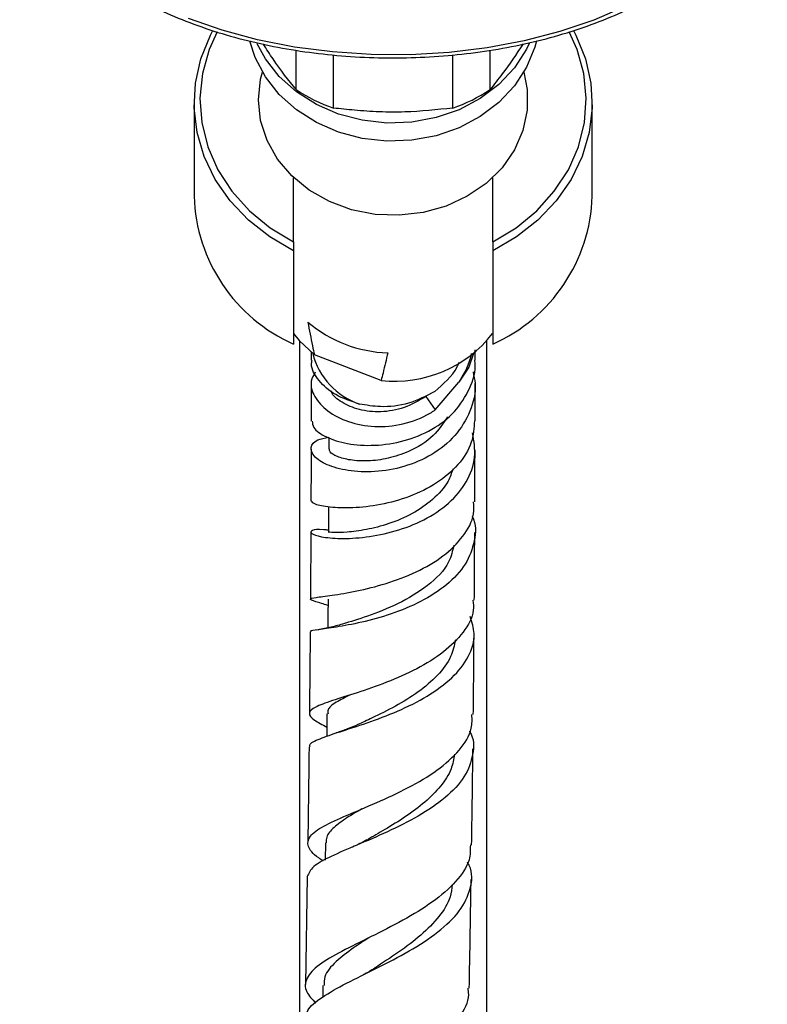
# Model space of a CAD drawing. Units: millimetres. Extents: x 5 to 995, y 5 to 995.
# Drawn here: x 519 to 540, y 494 to 522 of the extents above; entities that cross this region are included whole.
import ezdxf

# ---------------------------------------------------------------- set-up
doc = ezdxf.new("R2010")
doc.units = ezdxf.units.MM

msp = doc.modelspace()

# ---------------------------------------------------------------- linework, layer by layer
at = {"color": 7, "linetype": 'Continuous', "lineweight": 25}
for p, q in [((526.969, 520.043), (526.969, 521.164)), ((528.028, 519.519), (528.028, 521.031)), ((531.427, 519.519), (531.427, 521.035)), ((532.486, 520.043), (532.486, 521.168)), ((524.061, 519.667), (524.061, 517.012)), ((535.394, 517.012), (535.394, 519.667)), ((526.894, 515.709), (526.894, 517.538)), ((532.561, 515.709), (532.561, 517.538)), ((526.894, 515.709), (526.894, 515.457)), ((532.561, 515.709), (532.561, 515.457)), ((526.894, 515.457), (526.894, 512.802)), ((532.561, 515.457), (532.561, 512.802)), ((527.061, 512.898), (527.061, 487.171)), ((532.394, 430.416), (532.394, 512.898)), ((527.394, 512.59), (527.394, 512.343)), ((529.386, 511.77), (527.486, 512.498)), ((530.921, 510.927), (531.596, 511.722)), ((530.658, 511.31), (530.921, 510.927)), ((527.894, 510.14), (527.893, 509.824)), ((527.798, 498.606), (527.791, 498.119)), ((527.283, 497.65), (527.23, 494.576)), ((527.73, 494.552), (527.724, 494.224))]:
    msp.add_line(p, q, dxfattribs=at)
at = {"color": 8, "linetype": 'Continuous', "lineweight": 25, "flags": 128}
for points in [[(536.332, 522.406), (535.437, 522.024), (534.477, 521.698), (533.462, 521.434), (532.406, 521.235), (531.319, 521.102), (530.215, 521.038), (529.104, 521.042), (528.001, 521.115), (526.917, 521.256), (525.866, 521.463), (524.857, 521.735), (523.905, 522.067)], [(532.017, 512.536), (531.879, 512.146), (531.596, 511.722)]]:
    msp.add_lwpolyline(points, dxfattribs=at)
at = {"color": 7, "linetype": 'Continuous', "lineweight": 25, "flags": 128}
for points in [[(526.894, 515.457), (526.213, 515.854), (525.606, 516.331), (525.086, 516.879), (524.664, 517.486), (524.348, 518.138), (524.147, 518.823), (524.063, 519.526), (524.099, 520.232), (524.254, 520.925), (524.524, 521.593), (524.597, 521.731)], [(524.713, 521.691), (524.486, 521.182), (524.297, 520.501), (524.228, 519.803), (524.28, 519.104), (524.452, 518.419), (524.74, 517.764), (525.138, 517.152), (525.638, 516.598), (526.227, 516.113), (526.894, 515.709)], [(534.861, 521.726), (534.931, 521.593), (535.201, 520.925), (535.356, 520.232), (535.392, 519.526), (535.308, 518.823), (535.106, 518.138), (534.791, 517.486), (534.369, 516.879), (533.849, 516.331), (533.242, 515.854), (532.561, 515.457)], [(532.561, 515.709), (533.227, 516.113), (533.817, 516.598), (534.316, 517.152), (534.715, 517.764), (535.003, 518.419), (535.175, 519.104), (535.227, 519.803), (535.158, 520.501), (534.969, 521.182), (534.742, 521.69)], [(533.808, 521.429), (533.76, 521.25), (533.524, 520.679), (533.18, 520.149), (532.736, 519.678), (532.205, 519.277), (531.603, 518.959), (530.948, 518.733), (530.257, 518.606), (529.551, 518.58), (528.85, 518.657), (528.174, 518.834), (527.543, 519.107), (526.975, 519.468), (526.486, 519.905), (526.09, 520.408), (525.799, 520.96), (525.649, 521.421)], [(533.603, 521.353), (533.524, 521.193), (533.18, 520.663), (532.736, 520.192), (532.205, 519.791), (531.603, 519.473), (530.948, 519.247), (530.257, 519.119), (529.551, 519.094), (528.85, 519.171), (528.174, 519.348), (527.543, 519.621), (526.975, 519.982), (526.486, 520.419), (526.09, 520.922), (525.854, 521.347)], [(525.894, 519.753), (525.956, 520.34), (526.006, 520.543)], [(533.449, 520.543), (533.545, 520.048), (533.545, 519.458), (533.423, 518.878), (533.181, 518.326), (532.829, 517.82), (532.377, 517.376), (531.839, 517.008), (531.234, 516.729), (530.58, 516.547), (529.899, 516.468), (529.213, 516.494), (528.543, 516.625), (527.911, 516.857), (527.337, 517.182), (526.841, 517.589), (526.437, 518.066), (526.139, 518.597), (525.956, 519.166), (525.894, 519.753), (525.894, 519.753)], [(526.894, 513.108), (527.054, 512.906), (527.486, 512.498)], [(527.888, 508.17), (527.886, 507.894), (527.884, 507.45)], [(527.873, 505.541), (527.869, 505.073), (527.867, 504.724)], [(527.844, 502.281), (527.839, 501.799), (527.837, 501.638)]]:
    msp.add_lwpolyline(points, dxfattribs=at)
at = {"color": 7, "linetype": 'Continuous', "lineweight": 25}
for centre, radius, start, end in [((529.581, 523.987), 4.731, 236.4763, 250.8264), ((529.873, 523.987), 4.731, 289.1736, 303.5237), ((528.82, 517.157), 4.762, 181.7419, 246.14), ((530.635, 517.157), 4.762, 293.86, 358.2581), ((529.678, 516.231), 3.678, 229.6966, 268.3678), ((529.782, 515.265), 3.518, 263.5401, 322.1729)]:
    msp.add_arc(centre, radius, start, end, dxfattribs=at)
at = {"color": 8, "linetype": 'Continuous', "lineweight": 25}
msp.add_arc((529.433, 513.045), 2.06, 194.306, 251.2192, dxfattribs=at)
at = {"color": 7, "linetype": 'Continuous', "lineweight": 25}
for points, knots in [([(519.096, 526.829), (519.101, 526.751), (519.121, 526.464), (519.264, 525.974), (519.522, 525.367), (519.887, 524.778), (520.348, 524.214), (520.903, 523.679), (521.545, 523.18), (522.269, 522.721), (523.066, 522.307), (523.929, 521.942), (524.849, 521.629), (525.817, 521.372), (526.824, 521.173), (527.858, 521.034), (528.911, 520.955), (529.972, 520.938), (531.031, 520.984), (532.076, 521.09), (533.099, 521.257), (534.089, 521.484), (535.036, 521.766), (535.931, 522.103), (536.765, 522.492), (537.53, 522.927), (538.218, 523.406), (538.823, 523.925), (539.337, 524.477), (539.755, 525.058), (540.076, 525.661), (540.28, 526.281), (540.379, 526.704), (540.38, 526.919), (540.38, 526.924)], [0, 0, 0, 0, 0.012073, 0.044549, 0.077086, 0.109739, 0.142518, 0.1754, 0.20835, 0.241336, 0.274334, 0.307329, 0.340314, 0.373289, 0.406255, 0.439212, 0.472164, 0.505114, 0.538064, 0.571016, 0.603974, 0.636939, 0.669916, 0.702906, 0.735911, 0.768932, 0.801966, 0.835003, 0.868022, 0.900994, 0.933881, 0.966644, 0.999271, 1, 1, 1, 1]), ([(526.969, 520.043), (526.749, 520.316), (526.44, 520.7), (526.125, 521.196), (526.033, 521.34)], [0, 0, 0, 0, 0.709469, 1, 1, 1, 1]), ([(533.432, 521.345), (533.231, 521.05), (532.912, 520.582), (532.601, 520.189), (532.486, 520.043)], [0, 0, 0, 0, 0.629145, 1, 1, 1, 1]), ([(531.427, 519.519), (530.973, 519.471), (530.282, 519.397), (529.336, 519.403), (528.659, 519.452), (528.226, 519.498), (528.028, 519.519)], [0, 0, 0, 0, 0.4040168, 0.6135286, 0.8233956, 1, 1, 1, 1]), ([(527.299, 513.426), (527.342, 513.201), (527.401, 512.892), (527.468, 512.582), (527.486, 512.498)], [0, 0, 0, 0, 0.730871, 1, 1, 1, 1]), ([(529.573, 512.554), (529.53, 512.362), (529.471, 512.099), (529.404, 511.839), (529.386, 511.77)], [0, 0, 0, 0, 0.730871, 1, 1, 1, 1]), ([(531.949, 512.534), (531.948, 512.527), (531.909, 512.235), (531.751, 511.976), (531.596, 511.722)], [0, 0, 0, 0, 0.021369, 1, 1, 1, 1]), ([(532.061, 512.341), (532.061, 512.43), (532.061, 512.535), (532.061, 512.625), (532.061, 512.639)], [0, 0, 0, 0, 0.848707, 1, 1, 1, 1]), ([(528.77, 511.095), (528.53, 511.174), (528.047, 511.333), (527.59, 511.757), (527.374, 512.119), (527.414, 512.303), (527.422, 512.341)], [0, 0, 0, 0, 0.304932, 0.610652, 0.919588, 1, 1, 1, 1]), ([(527.426, 510.613), (527.429, 510.55), (527.436, 510.397), (527.791, 510.148), (528.398, 509.95), (529.188, 509.893), (530.042, 510.019), (530.848, 510.345), (531.514, 510.86), (531.925, 511.523), (532.099, 512.047), (532.054, 512.321), (532.051, 512.34)], [0, 0, 0, 0, 0.081191, 0.199343, 0.316474, 0.432345, 0.546897, 0.659904, 0.771501, 0.88199, 0.991709, 1, 1, 1, 1]), ([(530.912, 511.454), (531.158, 511.665), (531.438, 511.904), (531.583, 512.235), (531.6, 512.274)], [0, 0, 0, 0, 0.880773, 1, 1, 1, 1]), ([(527.51, 512), (527.462, 511.918), (527.34, 511.71), (527.461, 511.302), (527.83, 510.884), (528.436, 510.567), (529.193, 510.423), (530.015, 510.495), (530.595, 510.718), (530.875, 510.896), (530.922, 510.926)], [0, 0, 0, 0, 0.095311, 0.242584, 0.388391, 0.533223, 0.678126, 0.823738, 0.970461, 1, 1, 1, 1]), ([(532.001, 512.012), (532.026, 511.901), (532.112, 511.52), (531.947, 510.874), (531.524, 510.174), (530.853, 509.632), (530.045, 509.287), (529.198, 509.145), (528.422, 509.182), (527.814, 509.356), (527.441, 509.606), (527.354, 509.869), (527.505, 510.077), (527.78, 510.133), (527.894, 510.156)], [0, 0, 0, 0, 0.038173, 0.130481, 0.22219, 0.313327, 0.403735, 0.493342, 0.582298, 0.670819, 0.759144, 0.847682, 0.936841, 1, 1, 1, 1]), ([(527.394, 511.686), (527.394, 511.66), (527.394, 511.512), (527.394, 511.165), (527.393, 510.818), (527.393, 510.611)], [0, 0, 0, 0, 0.079902, 0.451566, 1, 1, 1, 1]), ([(532.06, 510.618), (532.06, 510.743), (532.06, 511.024), (532.061, 511.381), (532.061, 511.602), (532.061, 511.685)], [0, 0, 0, 0, 0.334673, 0.751526, 1, 1, 1, 1]), ([(530.659, 511.309), (530.457, 511.191), (530.054, 510.958), (529.373, 510.847), (528.742, 510.915), (528.257, 511.13), (527.993, 511.344), (527.969, 511.459), (527.967, 511.47)], [0, 0, 0, 0, 0.197873, 0.393931, 0.589209, 0.784504, 0.980699, 1, 1, 1, 1]), ([(530.913, 511.453), (530.669, 511.327), (530.18, 511.074), (529.41, 510.987), (528.965, 511.062), (528.77, 511.095)], [0, 0, 0, 0, 0.360084, 0.720188, 1, 1, 1, 1]), ([(532.043, 510.62), (532.029, 510.412), (531.999, 509.967), (531.605, 509.353), (530.987, 508.824), (530.201, 508.441), (529.355, 508.212), (528.55, 508.124), (527.9, 508.149), (527.474, 508.239), (527.427, 508.302), (527.405, 508.332)], [0, 0, 0, 0, 0.09764, 0.20967, 0.321878, 0.434738, 0.548515, 0.663458, 0.779688, 0.89706, 1, 1, 1, 1]), ([(531.271, 510.727), (531.15, 510.541), (530.881, 510.131), (530.239, 509.752), (529.582, 509.533), (529, 509.461), (528.493, 509.492), (528.116, 509.594), (527.913, 509.719), (527.914, 509.791), (527.915, 509.819)], [0, 0, 0, 0, 0.1365419, 0.3020327, 0.4258125, 0.5492103, 0.6727173, 0.7965634, 0.9212598, 1, 1, 1, 1]), ([(527.885, 507.502), (527.839, 507.508), (527.595, 507.542), (527.394, 507.5), (527.358, 507.415), (527.646, 507.312), (528.195, 507.255), (528.94, 507.291), (529.784, 507.458), (530.619, 507.778), (531.34, 508.255), (531.849, 508.869), (532.104, 509.563), (532.028, 510.041), (531.991, 510.272)], [0, 0, 0, 0, 0.021501, 0.113401, 0.204283, 0.294119, 0.383238, 0.471779, 0.56017, 0.648686, 0.737524, 0.826827, 0.916608, 1, 1, 1, 1]), ([(527.392, 509.81), (527.391, 509.561), (527.39, 509.092), (527.388, 508.574), (527.387, 508.33)], [0, 0, 0, 0, 0.529042, 1, 1, 1, 1]), ([(532.054, 508.315), (532.055, 508.547), (532.057, 509.066), (532.058, 509.536), (532.058, 509.795)], [0, 0, 0, 0, 0.447996, 1, 1, 1, 1]), ([(531.43, 509.251), (531.39, 509.131), (531.282, 508.81), (530.872, 508.366), (530.279, 507.957), (529.605, 507.673), (528.951, 507.509), (528.389, 507.441), (528.022, 507.433), (527.861, 507.452), (527.895, 507.448), (527.9, 507.448)], [0, 0, 0, 0, 0.076956, 0.206615, 0.335536, 0.464098, 0.592495, 0.721239, 0.850561, 0.980968, 1, 1, 1, 1]), ([(527.872, 505.364), (527.745, 505.403), (527.449, 505.493), (527.323, 505.549), (527.481, 505.591), (527.954, 505.646), (528.665, 505.76), (529.518, 505.97), (530.393, 506.298), (531.175, 506.751), (531.743, 507.317), (532.041, 507.856), (532.023, 508.199), (532.016, 508.315)], [0, 0, 0, 0, 0.0755016, 0.1760522, 0.2760263, 0.3753023, 0.4737525, 0.571223, 0.6677368, 0.7632949, 0.8580855, 0.9523003, 1, 1, 1, 1]), ([(531.98, 507.902), (531.981, 507.902), (532.097, 507.675), (532.063, 507.195), (531.83, 506.528), (531.28, 505.935), (530.53, 505.456), (529.667, 505.103), (528.814, 504.87), (528.073, 504.738), (527.577, 504.668), (527.347, 504.642), (527.383, 504.616), (527.388, 504.612)], [0, 0, 0, 0, 0.000376, 0.109918, 0.21956, 0.32894, 0.438055, 0.546809, 0.655305, 0.763771, 0.872363, 0.981333, 1, 1, 1, 1]), ([(527.383, 507.441), (527.382, 507.17), (527.38, 506.563), (527.375, 505.911), (527.372, 505.549)], [0, 0, 0, 0, 0.445828, 1, 1, 1, 1]), ([(532.038, 505.513), (532.043, 506.138), (532.047, 506.796), (532.05, 507.411), (532.05, 507.442)], [0, 0, 0, 0, 0.9496816, 1, 1, 1, 1]), ([(531.456, 507.082), (531.419, 506.919), (531.324, 506.492), (530.731, 505.906), (529.881, 505.388), (528.953, 505.034), (528.512, 504.9), (528.29, 504.833)], [0, 0, 0, 0, 0.13426, 0.35106, 0.567155, 0.783101, 1, 1, 1, 1]), ([(532, 505.513), (532.009, 505.417), (532.037, 505.102), (531.752, 504.592), (531.192, 504.024), (530.411, 503.545), (529.536, 503.161), (528.678, 502.867), (527.956, 502.646), (527.469, 502.468), (527.294, 502.3), (527.41, 502.127), (527.708, 501.972), (527.84, 501.904)], [0, 0, 0, 0, 0.041584, 0.13714, 0.232809, 0.328887, 0.425552, 0.522938, 0.621143, 0.720138, 0.819997, 0.920637, 1, 1, 1, 1]), ([(527.369, 501.337), (527.362, 501.356), (527.331, 501.439), (527.611, 501.566), (528.176, 501.761), (528.971, 502.01), (529.857, 502.341), (530.719, 502.768), (531.438, 503.293), (531.907, 503.898), (532.092, 504.499), (531.973, 504.884), (531.924, 505.046)], [0, 0, 0, 0, 0.034343, 0.146613, 0.258081, 0.368879, 0.479256, 0.589447, 0.699556, 0.809738, 0.919959, 1, 1, 1, 1]), ([(528.286, 504.832), (528.161, 504.796), (527.904, 504.723), (527.666, 504.684), (527.544, 504.664)], [0, 0, 0, 0, 0.485047, 1, 1, 1, 1]), ([(527.365, 504.613), (527.363, 504.368), (527.358, 503.615), (527.349, 502.833), (527.343, 502.305)], [0, 0, 0, 0, 0.3259, 1, 1, 1, 1]), ([(532.01, 502.256), (532.01, 502.312), (532.02, 503.101), (532.026, 503.869), (532.031, 504.582)], [0, 0, 0, 0, 0.070707, 1, 1, 1, 1]), ([(531.5, 504.384), (531.467, 504.223), (531.394, 503.869), (531.01, 503.364), (530.453, 502.889), (529.795, 502.487), (529.177, 502.183), (528.854, 502.032), (528.722, 501.971)], [0, 0, 0, 0, 0.150532, 0.331673, 0.512436, 0.693229, 0.874124, 1, 1, 1, 1]), ([(528.496, 502.814), (528.357, 502.744), (528.059, 502.593), (527.854, 502.429), (527.869, 502.316), (527.875, 502.278)], [0, 0, 0, 0, 0.365552, 0.786987, 1, 1, 1, 1]), ([(527.742, 498.091), (527.696, 498.12), (527.447, 498.277), (527.275, 498.506), (527.309, 498.798), (527.708, 499.08), (528.385, 499.385), (529.248, 499.74), (530.165, 500.164), (531.008, 500.663), (531.64, 501.236), (531.988, 501.777), (531.975, 502.126), (531.97, 502.257)], [0, 0, 0, 0, 0.023781, 0.128454, 0.232593, 0.336049, 0.438808, 0.540742, 0.641882, 0.742233, 0.84188, 0.940973, 1, 1, 1, 1]), ([(528.725, 501.973), (528.628, 501.93), (528.431, 501.843), (528.218, 501.772), (528.11, 501.736)], [0, 0, 0, 0, 0.490151, 1, 1, 1, 1]), ([(531.905, 501.782), (531.905, 501.782), (532.038, 501.567), (532.022, 501.118), (531.801, 500.478), (531.24, 499.883), (530.46, 499.358), (529.562, 498.91), (528.673, 498.534), (527.929, 498.216), (527.404, 497.932), (527.324, 497.744), (527.284, 497.65)], [0, 0, 0, 0, 0.000339, 0.110692, 0.221363, 0.332163, 0.443066, 0.554035, 0.665104, 0.776428, 0.888065, 1, 1, 1, 1]), ([(527.333, 501.338), (527.332, 501.197), (527.323, 500.308), (527.309, 499.399), (527.297, 498.634)], [0, 0, 0, 0, 0.158575, 1, 1, 1, 1]), ([(531.476, 501.131), (531.452, 500.989), (531.399, 500.676), (531.097, 500.217), (530.648, 499.76), (530.091, 499.349), (529.502, 498.987), (529.156, 498.789), (528.993, 498.697)], [0, 0, 0, 0, 0.14471, 0.319854, 0.494856, 0.6699, 0.845118, 1, 1, 1, 1]), ([(531.961, 498.546), (531.968, 498.948), (531.983, 499.87), (531.993, 500.772), (531.998, 501.281)], [0, 0, 0, 0, 0.43676, 1, 1, 1, 1]), ([(528.837, 499.573), (528.692, 499.489), (528.371, 499.304), (528.024, 499.044), (527.818, 498.81), (527.82, 498.661), (527.821, 498.604)], [0, 0, 0, 0, 0.237819, 0.528438, 0.820962, 1, 1, 1, 1]), ([(531.925, 498.547), (531.925, 498.406), (531.924, 498.047), (531.541, 497.496), (530.876, 496.915), (530.01, 496.393), (529.085, 495.928), (528.232, 495.512), (527.576, 495.129), (527.226, 494.755), (527.191, 494.404), (527.423, 494.153), (527.524, 494.044)], [0, 0, 0, 0, 0.067267, 0.171522, 0.276071, 0.381127, 0.486745, 0.593055, 0.700085, 0.807857, 0.916393, 1, 1, 1, 1]), ([(528.979, 498.689), (528.915, 498.655), (528.787, 498.584), (528.64, 498.52), (528.566, 498.488)], [0, 0, 0, 0, 0.495525, 1, 1, 1, 1]), ([(527.252, 493.583), (527.255, 493.668), (527.262, 493.882), (527.672, 494.213), (528.37, 494.606), (529.261, 495.036), (530.194, 495.519), (531.032, 496.061), (531.663, 496.661), (531.957, 497.302), (532.002, 497.778), (531.859, 498.025), (531.842, 498.053)], [0, 0, 0, 0, 0.075256, 0.190568, 0.305231, 0.419316, 0.532992, 0.646355, 0.759477, 0.872422, 0.98514, 1, 1, 1, 1]), ([(531.409, 497.422), (531.397, 497.303), (531.366, 496.99), (531.05, 496.504), (530.534, 495.974), (529.89, 495.49), (529.386, 495.165), (529.153, 495.01), (529.126, 494.992)], [0, 0, 0, 0, 0.128079, 0.338858, 0.549603, 0.760604, 0.971908, 1, 1, 1, 1]), ([(531.894, 494.476), (531.902, 494.858), (531.923, 495.894), (531.937, 496.916), (531.946, 497.561)], [0, 0, 0, 0, 0.368945, 1, 1, 1, 1]), ([(529.034, 495.904), (528.885, 495.808), (528.521, 495.571), (528.061, 495.208), (527.756, 494.861), (527.765, 494.632), (527.768, 494.549)], [0, 0, 0, 0, 0.198779, 0.487538, 0.814217, 1, 1, 1, 1]), ([(529.125, 494.992), (529.081, 494.965), (529.003, 494.916), (528.912, 494.869), (528.873, 494.849)], [0, 0, 0, 0, 0.570445, 1, 1, 1, 1]), ([(527.351, 489.676), (527.274, 489.785), (527.075, 490.062), (527.166, 490.474), (527.584, 490.937), (528.316, 491.405), (529.229, 491.899), (530.183, 492.432), (531.038, 493.01), (531.631, 493.632), (531.914, 494.128), (531.869, 494.414), (531.86, 494.476)], [0, 0, 0, 0, 0.07312, 0.187519, 0.301278, 0.414383, 0.526755, 0.638425, 0.749396, 0.859742, 0.969556, 1, 1, 1, 1])]:
    msp.add_open_spline(points, degree=3, knots=knots, dxfattribs=at)

doc.saveas('drawing.dxf')
